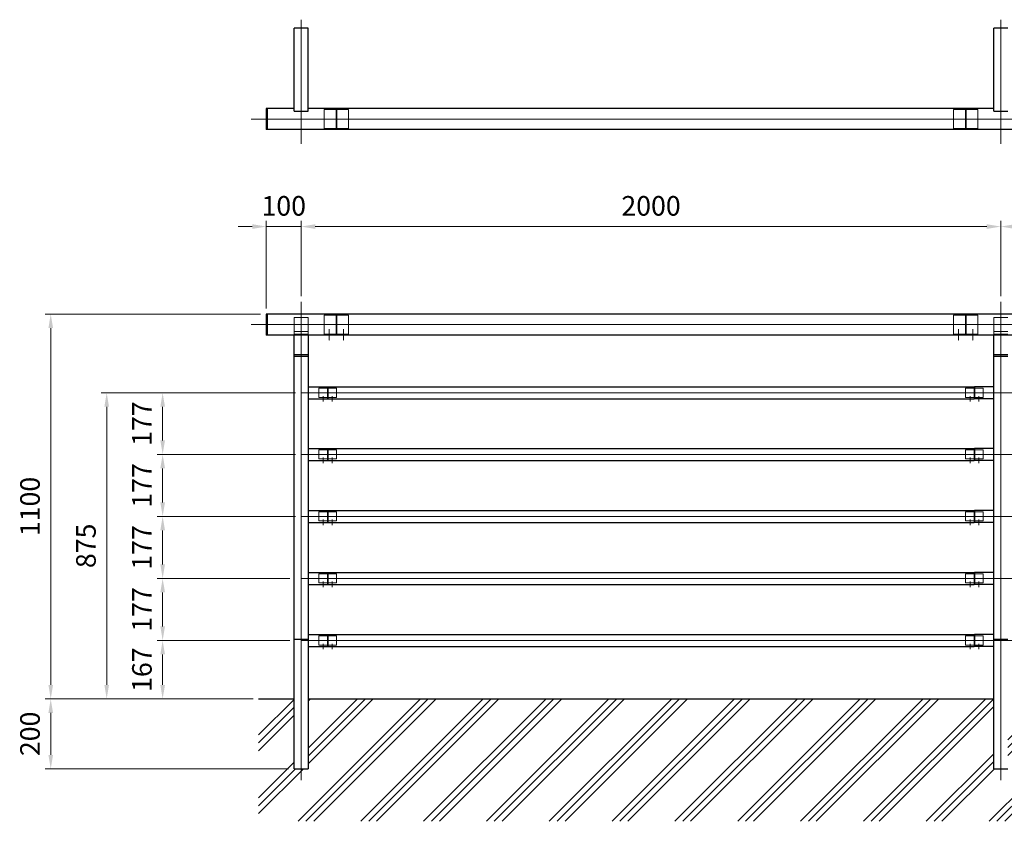
# Model space of a CAD drawing. Units: millimetres. Extents: x 68820 to 75131, y 33442 to 36697.
# Drawn here: x 68820 to 71635, y 34405 to 36697 of the extents above; entities that cross this region are included whole.
import ezdxf

# ---------------------------------------------------------------- set-up
doc = ezdxf.new("R2010")
doc.units = ezdxf.units.MM
doc.linetypes.add('AM_ISO02W050', pattern=[7.5, 6, -1.5])
doc.linetypes.add('AM_ISO08W050', pattern=[18, 12, -1.5, 3, -1.5])
for name, color, linetype, lineweight in [('AM_0', 7, 'Continuous', 30), ('AM_3', 6, 'AM_ISO02W050', 15), ('AM_5', 3, 'Continuous', 15), ('AM_7', 4, 'AM_ISO08W050', 15), ('AM_8', 1, 'Continuous', 13)]:
    doc.layers.add(name, color=color, linetype=linetype, lineweight=lineweight)
doc.styles.get("Standard").update_dxf_attribs({"font": 'ISOCP.SHX', "bigfont": 'EXTFONT.SHX'})
doc.dimstyles.new('AM_ISO$0', dxfattribs={"dimtxt": 3.5, "dimasz": 2.5, "dimexe": 1, "dimexo": 1, "dimgap": 1.5, "dimtad": 1, "dimdsep": 46, "dimtxsty": 'Standard', "dimcen": 0, "dimclrd": 256, "dimclre": 256, "dimclrt": 2, "dimadec": 0, "dimazin": 2, "dimtp": 0.1, "dimtm": 0.1, "dimtfac": 0.71, "dimtmove": 0, "dimatfit": 3, "dimfxl": 0, "dimlwd": -1, "dimlwe": -1, "dimarcsym": 0})

# ---------------------------------------------------------------- blocks, each defined once
blk = doc.blocks.new('*D244')
at = {"layer": 'AM_5'}
for p, q in [((69509.2, 35855.1), (68893, 35855.1)), ((68909, 35815.1), (68909, 34795.1)), ((69487.5, 34755.1), (68893, 34755.1))]:
    blk.add_line(p, q, dxfattribs=at)
for points in [[(68902.4, 35815.1), (68915.7, 35815.1), (68909, 35855.1)], [(68902.4, 34795.1), (68915.7, 34795.1), (68909, 34755.1)]]:
    blk.add_solid(points, dxfattribs=at)
at = {"layer": 'Defpoints', "color": 0}
for p in [(69525.2, 35855.1), (68909, 34755.1), (69503.5, 34755.1)]:
    blk.add_point(p, dxfattribs=at)
at = {"layer": 'AM_5', "color": 2, "insert": (68857, 35305.1), "char_height": 56, "attachment_point": 5, "rotation": 90}
blk.add_mtext('1100', dxfattribs=at)
blk = doc.blocks.new('*D245')
at = {"layer": 'AM_5'}
for p, q in [((69487.5, 34755.1), (68893, 34755.1)), ((68909, 34715.1), (68909, 34595.1)), ((69589.2, 34555.1), (68893, 34555.1))]:
    blk.add_line(p, q, dxfattribs=at)
for points in [[(68902.4, 34715.1), (68915.7, 34715.1), (68909, 34755.1)], [(68902.4, 34595.1), (68915.7, 34595.1), (68909, 34555.1)]]:
    blk.add_solid(points, dxfattribs=at)
at = {"layer": 'Defpoints', "color": 0}
for p in [(69503.5, 34755.1), (68909, 34555.1), (69605.2, 34555.1)]:
    blk.add_point(p, dxfattribs=at)
at = {"layer": 'AM_5', "color": 2, "insert": (68857, 34655.1), "char_height": 56, "attachment_point": 5, "rotation": 90}
blk.add_mtext('200', dxfattribs=at)
blk = doc.blocks.new('*D246')
at = {"layer": 'AM_5'}
for p, q in [((69589.2, 34922.1), (69213, 34922.1)), ((69229, 34795.1), (69229, 34882.1)), ((69487.5, 34755.1), (69213, 34755.1))]:
    blk.add_line(p, q, dxfattribs=at)
for points in [[(69222.4, 34882.1), (69235.7, 34882.1), (69229, 34922.1)], [(69222.4, 34795.1), (69235.7, 34795.1), (69229, 34755.1)]]:
    blk.add_solid(points, dxfattribs=at)
at = {"layer": 'Defpoints', "color": 0}
for p in [(69229, 34922.1), (69605.2, 34922.1), (69503.5, 34755.1)]:
    blk.add_point(p, dxfattribs=at)
at = {"layer": 'AM_5', "color": 2, "insert": (69177, 34838.6), "char_height": 56, "attachment_point": 5, "rotation": 90}
blk.add_mtext('167', dxfattribs=at)
blk = doc.blocks.new('*D233')
at = {"layer": 'AM_5'}
for p, q in [((69589.2, 35099.4), (69213, 35099.4)), ((69229, 34962.1), (69229, 35059.4)), ((69592.4, 34922.1), (69213, 34922.1))]:
    blk.add_line(p, q, dxfattribs=at)
for points in [[(69222.4, 35059.4), (69235.7, 35059.4), (69229, 35099.4)], [(69222.4, 34962.1), (69235.7, 34962.1), (69229, 34922.1)]]:
    blk.add_solid(points, dxfattribs=at)
at = {"layer": 'Defpoints', "color": 0}
for p in [(69229, 35099.4), (69605.2, 35099.4), (69608.4, 34922.1)]:
    blk.add_point(p, dxfattribs=at)
at = {"layer": 'AM_5', "color": 2, "insert": (69177, 35010.8), "char_height": 56, "attachment_point": 5, "rotation": 90}
blk.add_mtext('177', dxfattribs=at)
blk = doc.blocks.new('*D234')
at = {"layer": 'AM_5'}
for p, q in [((69592.4, 35276.7), (69213, 35276.7)), ((69229, 35139.4), (69229, 35236.7)), ((69592.4, 35099.4), (69213, 35099.4))]:
    blk.add_line(p, q, dxfattribs=at)
for points in [[(69222.4, 35236.7), (69235.7, 35236.7), (69229, 35276.7)], [(69222.4, 35139.4), (69235.7, 35139.4), (69229, 35099.4)]]:
    blk.add_solid(points, dxfattribs=at)
at = {"layer": 'Defpoints', "color": 0}
for p in [(69229, 35276.7), (69608.4, 35276.7), (69608.4, 35099.4)]:
    blk.add_point(p, dxfattribs=at)
at = {"layer": 'AM_5', "color": 2, "insert": (69177, 35188), "char_height": 56, "attachment_point": 5, "rotation": 90}
blk.add_mtext('177', dxfattribs=at)
blk = doc.blocks.new('*D235')
at = {"layer": 'AM_5'}
for p, q in [((69609.2, 35453.9), (69213, 35453.9)), ((69229, 35316.7), (69229, 35413.9)), ((69609.2, 35276.7), (69213, 35276.7))]:
    blk.add_line(p, q, dxfattribs=at)
for points in [[(69222.4, 35413.9), (69235.7, 35413.9), (69229, 35453.9)], [(69222.4, 35316.7), (69235.7, 35316.7), (69229, 35276.7)]]:
    blk.add_solid(points, dxfattribs=at)
at = {"layer": 'Defpoints', "color": 0}
for p in [(69229, 35453.9), (69625.2, 35453.9), (69625.2, 35276.7)]:
    blk.add_point(p, dxfattribs=at)
at = {"layer": 'AM_5', "color": 2, "insert": (69177, 35365.3), "char_height": 56, "attachment_point": 5, "rotation": 90}
blk.add_mtext('177', dxfattribs=at)
blk = doc.blocks.new('*D247')
at = {"layer": 'AM_5'}
for p, q in [((69609.2, 35630.1), (69213, 35630.1)), ((69229, 35493.9), (69229, 35590.1)), ((69609.2, 35453.9), (69213, 35453.9))]:
    blk.add_line(p, q, dxfattribs=at)
for points in [[(69222.4, 35590.1), (69235.7, 35590.1), (69229, 35630.1)], [(69222.4, 35493.9), (69235.7, 35493.9), (69229, 35453.9)]]:
    blk.add_solid(points, dxfattribs=at)
at = {"layer": 'Defpoints', "color": 0}
for p in [(69229, 35630.1), (69625.2, 35630.1), (69625.2, 35453.9)]:
    blk.add_point(p, dxfattribs=at)
at = {"layer": 'AM_5', "color": 2, "insert": (69177, 35542), "char_height": 56, "attachment_point": 5, "rotation": 90}
blk.add_mtext('177', dxfattribs=at)
blk = doc.blocks.new('*D248')
at = {"layer": 'AM_5'}
for p, q in [((69592.4, 35630.1), (69053, 35630.1)), ((69069, 35590.1), (69069, 34795.1)), ((69487.5, 34755.1), (69053, 34755.1))]:
    blk.add_line(p, q, dxfattribs=at)
for points in [[(69062.4, 35590.1), (69075.7, 35590.1), (69069, 35630.1)], [(69062.4, 34795.1), (69075.7, 34795.1), (69069, 34755.1)]]:
    blk.add_solid(points, dxfattribs=at)
at = {"layer": 'Defpoints', "color": 0}
for p in [(69608.4, 35630.1), (69069, 34755.1), (69503.5, 34755.1)]:
    blk.add_point(p, dxfattribs=at)
at = {"layer": 'AM_5', "color": 2, "insert": (69017, 35192.6), "char_height": 56, "attachment_point": 5, "rotation": 90}
blk.add_mtext('875', dxfattribs=at)
blk = doc.blocks.new('*D249')
at = {"layer": 'AM_5'}
for p, q in [((69525.2, 35871.1), (69525.2, 36121.3)), ((69625.2, 35906.1), (69625.2, 36121.3)), ((69485.2, 36105.3), (69445.2, 36105.3)), ((69525.2, 36105.3), (69625.2, 36105.3)), ((69665.2, 36105.3), (69705.2, 36105.3))]:
    blk.add_line(p, q, dxfattribs=at)
for points in [[(69485.2, 36112), (69485.2, 36098.6), (69525.2, 36105.3)], [(69665.2, 36112), (69665.2, 36098.6), (69625.2, 36105.3)]]:
    blk.add_solid(points, dxfattribs=at)
at = {"layer": 'Defpoints', "color": 0}
for p in [(69625.2, 36105.3), (69625.2, 35890.1), (69525.2, 35855.1)]:
    blk.add_point(p, dxfattribs=at)
at = {"layer": 'AM_5', "color": 2, "insert": (69575.2, 36157.3), "char_height": 56, "attachment_point": 5}
blk.add_mtext('100', dxfattribs=at)
blk = doc.blocks.new('*D236')
at = {"layer": 'AM_5'}
for p, q in [((69625.2, 35906.1), (69625.2, 36121.3)), ((71625.2, 35906.1), (71625.2, 36121.3)), ((69665.2, 36105.3), (71585.2, 36105.3))]:
    blk.add_line(p, q, dxfattribs=at)
for points in [[(69665.2, 36112), (69665.2, 36098.6), (69625.2, 36105.3)], [(71585.2, 36112), (71585.2, 36098.6), (71625.2, 36105.3)]]:
    blk.add_solid(points, dxfattribs=at)
at = {"layer": 'Defpoints', "color": 0}
for p in [(71625.2, 36105.3), (69625.2, 35890.1), (71625.2, 35890.1)]:
    blk.add_point(p, dxfattribs=at)
at = {"layer": 'AM_5', "color": 2, "insert": (70625.2, 36157.3), "char_height": 56, "attachment_point": 5}
blk.add_mtext('2000', dxfattribs=at)
blk = doc.blocks.new('*D239')
at = {"layer": 'AM_5'}
for p, q in [((71625.2, 35906.1), (71625.2, 36121.3)), ((73625.2, 35906.1), (73625.2, 36121.3)), ((71665.2, 36105.3), (73585.2, 36105.3))]:
    blk.add_line(p, q, dxfattribs=at)
for points in [[(71665.2, 36112), (71665.2, 36098.6), (71625.2, 36105.3)], [(73585.2, 36112), (73585.2, 36098.6), (73625.2, 36105.3)]]:
    blk.add_solid(points, dxfattribs=at)
at = {"layer": 'Defpoints', "color": 0}
for p in [(73625.2, 36105.3), (71625.2, 35890.1), (73625.2, 35890.1)]:
    blk.add_point(p, dxfattribs=at)
at = {"layer": 'AM_5', "color": 2, "insert": (72625.2, 36157.3), "char_height": 56, "attachment_point": 5}
blk.add_mtext('2000', dxfattribs=at)

msp = doc.modelspace()

# ---------------------------------------------------------------- hatches: boundary and pattern name
at = {"layer": 'AM_8'}
h = msp.add_hatch(dxfattribs=at)
h.set_pattern_fill('PLAST', color=256, scale=20, angle=45, style=0)
h.set_pattern_definition([(45, (16156.82, 3531.37), (-89.80256, 89.80256), []), (45, (16145.6, 3542.59), (-89.80256, 89.80256), []), (45, (16134.37, 3553.82), (-89.80256, 89.80256), [])])
h.paths.add_polyline_path([(69503.4831, 34405.141), (69503.4831, 34755.141), (69605.1599, 34755.141), (69605.1599, 34555.141), (69645.1599, 34555.141), (69645.1599, 34755.141), (71605.1599, 34755.141), (71605.1599, 34555.141), (71645.1599, 34555.141), (71645.1599, 34755.141), (73605.1599, 34755.141), (73605.1599, 34555.141), (73645.1599, 34555.141), (73645.1599, 34755.141), (74078.5437, 34755.141), (74078.5437, 34753.2139), (74175.1599, 34753.2139), (74175.1599, 34405.141)])
h.paths.add_polyline_path([(72405.0607, 34604.0192), (72405.0607, 34688.0302), (73115.4782, 34688.0302), (73115.4782, 34604.0192)], flags=16)

# ---------------------------------------------------------------- linework, layer by layer
at = {"layer": 'AM_0'}
for p, q in [((69605.1599, 36435.3885), (69605.1599, 36672.3929)), ((69645.1599, 36672.3929), (69605.1599, 36672.3929)), ((69645.1599, 36435.3885), (69645.1599, 36672.3929)), ((71605.1599, 36435.3885), (71605.1599, 36672.3929)), ((71645.1599, 36672.3929), (71605.1599, 36672.3929)), ((69605.1599, 36442.9435), (69525.1599, 36442.9435)), ((69525.1599, 36442.9435), (69525.1599, 36382.4435)), ((69527.4599, 36442.9435), (69527.4599, 36382.4435)), ((69605.1599, 36435.3885), (69645.1599, 36435.3885)), ((69725.1599, 36442.9435), (69645.1599, 36442.9435)), ((69725.1599, 36442.9435), (69725.1599, 36382.4435)), ((71524.1599, 36442.9435), (69726.1599, 36442.9435)), ((69726.1599, 36442.9435), (69726.1599, 36382.4435)), ((71524.1599, 36442.9435), (71524.1599, 36382.4435)), ((71605.1599, 36442.9435), (71525.1599, 36442.9435)), ((71525.1599, 36442.9435), (71525.1599, 36382.4435)), ((71605.1599, 36435.3885), (71645.1599, 36435.3885)), ((69725.1599, 36382.4435), (69525.1599, 36382.4435)), ((71524.1599, 36382.4435), (69726.1599, 36382.4435)), ((71725.1599, 36382.4435), (71525.1599, 36382.4435)), ((69725.1599, 35855.141), (69525.1599, 35855.141)), ((69525.1599, 35855.141), (69525.1599, 35794.641)), ((69527.4599, 35855.141), (69527.4599, 35794.641)), ((69725.1599, 35855.141), (69725.1599, 35794.641)), ((71524.1599, 35855.141), (69726.1599, 35855.141)), ((69726.1599, 35855.141), (69726.1599, 35794.641)), ((71524.1599, 35855.141), (71524.1599, 35794.641)), ((71725.1599, 35855.141), (71525.1599, 35855.141)), ((71525.1599, 35855.141), (71525.1599, 35794.641)), ((69725.1599, 35794.641), (69525.1599, 35794.641)), ((71524.1599, 35794.641), (69726.1599, 35794.641)), ((71725.1599, 35794.641), (71525.1599, 35794.641)), ((71605.1599, 34555.141), (71605.1599, 35794.641)), ((69605.1599, 35739.2765), (69645.1599, 35739.2765)), ((69605.1599, 35734.8254), (69645.1599, 35734.8254)), ((71605.1599, 35739.2765), (71645.1599, 35739.2765)), ((71605.1599, 35734.8254), (71645.1599, 35734.8254)), ((69645.1599, 35647.141), (69700.1599, 35647.141)), ((69700.1599, 35647.141), (69700.1599, 35613.141)), ((69701.1599, 35647.141), (71549.1599, 35647.141)), ((69701.1599, 35647.141), (69701.1599, 35613.141)), ((71549.1599, 35647.141), (71549.1599, 35613.141)), ((71605.1599, 35647.141), (71550.1599, 35647.141)), ((71550.1599, 35647.141), (71550.1599, 35613.141)), ((69645.1599, 35613.141), (69700.1599, 35613.141)), ((69701.1599, 35613.141), (71549.1599, 35613.141)), ((71605.1599, 35613.141), (71550.1599, 35613.141)), ((69645.1599, 35470.9372), (69700.1599, 35470.9372)), ((69700.1599, 35470.9372), (69700.1599, 35436.9372)), ((69701.1599, 35470.9372), (71549.1599, 35470.9372)), ((69701.1599, 35470.9372), (69701.1599, 35436.9372)), ((71549.1599, 35470.9372), (71549.1599, 35436.9372)), ((71605.1599, 35470.9372), (71550.1599, 35470.9372)), ((71550.1599, 35470.9372), (71550.1599, 35436.9372)), ((69645.1599, 35436.9372), (69700.1599, 35436.9372)), ((69701.1599, 35436.9372), (71549.1599, 35436.9372)), ((71605.1599, 35436.9372), (71550.1599, 35436.9372)), ((69645.1599, 35293.6718), (69700.1599, 35293.6718)), ((69700.1599, 35293.6718), (69700.1599, 35259.6718)), ((69701.1599, 35293.6718), (71549.1599, 35293.6718)), ((69701.1599, 35293.6718), (69701.1599, 35259.6718)), ((71549.1599, 35293.6718), (71549.1599, 35259.6718)), ((71605.1599, 35293.6718), (71550.1599, 35293.6718)), ((71550.1599, 35293.6718), (71550.1599, 35259.6718)), ((69645.1599, 35259.6718), (69700.1599, 35259.6718)), ((69701.1599, 35259.6718), (71549.1599, 35259.6718)), ((71605.1599, 35259.6718), (71550.1599, 35259.6718)), ((69645.1599, 35116.4064), (69700.1599, 35116.4064)), ((69700.1599, 35116.4064), (69700.1599, 35082.4064)), ((69701.1599, 35116.4064), (71549.1599, 35116.4064)), ((69701.1599, 35116.4064), (69701.1599, 35082.4064)), ((71549.1599, 35116.4064), (71549.1599, 35082.4064)), ((71605.1599, 35116.4064), (71550.1599, 35116.4064)), ((71550.1599, 35116.4064), (71550.1599, 35082.4064)), ((69645.1599, 35082.4064), (69700.1599, 35082.4064)), ((69701.1599, 35082.4064), (71549.1599, 35082.4064)), ((71605.1599, 35082.4064), (71550.1599, 35082.4064)), ((69645.1599, 34939.141), (69700.1599, 34939.141)), ((69700.1599, 34939.141), (69700.1599, 34905.141)), ((69701.1599, 34939.141), (71549.1599, 34939.141)), ((69701.1599, 34939.141), (69701.1599, 34905.141)), ((71549.1599, 34939.141), (71549.1599, 34905.141)), ((71605.1599, 34939.141), (71550.1599, 34939.141)), ((71550.1599, 34939.141), (71550.1599, 34905.141)), ((69605.1599, 34925.6405), (69645.1599, 34925.6405)), ((69645.1599, 34905.141), (69700.1599, 34905.141)), ((69701.1599, 34905.141), (71549.1599, 34905.141)), ((71605.1599, 34905.141), (71550.1599, 34905.141)), ((71605.1599, 34925.6405), (71645.1599, 34925.6405)), ((69503.4831, 34755.141), (69605.1599, 34755.141)), ((69645.1599, 34755.141), (71605.1599, 34755.141)), ((69605.1599, 34555.141), (69645.1599, 34555.141)), ((71605.1599, 34555.141), (71645.1599, 34555.141))]:
    msp.add_line(p, q, dxfattribs=at)
for points in [[(69605.1599, 34555.141), (69605.1599, 35794.641)], [(69645.1599, 35794.641), (69645.1599, 34555.141)]]:
    msp.add_lwpolyline(points, dxfattribs=at)
at = {"layer": 'AM_3', "ltscale": 0.5}
for p, q in [((69605.1599, 35794.641), (69605.1599, 35844.891)), ((69605.1599, 35844.891), (69645.1599, 35844.891)), ((69645.1599, 35844.891), (69645.1599, 35794.641)), ((71605.1599, 35794.641), (71605.1599, 35844.891)), ((71605.1599, 35844.891), (71645.1599, 35844.891)), ((69605.1599, 35804.891), (69645.1599, 35804.891)), ((69605.1599, 35798.141), (69645.1599, 35798.141)), ((71605.1599, 35804.891), (71645.1599, 35804.891)), ((71605.1599, 35798.141), (71645.1599, 35798.141))]:
    msp.add_line(p, q, dxfattribs=at)
for points in [[(69690.6599, 36439.6935), (69760.6599, 36439.6935), (69760.6599, 36385.6935), (69690.6599, 36385.6935)], [(71489.6599, 36439.6935), (71559.6599, 36439.6935), (71559.6599, 36385.6935), (71489.6599, 36385.6935)], [(69690.6599, 35851.891), (69760.6599, 35851.891), (69760.6599, 35797.891), (69690.6599, 35797.891)], [(71489.6599, 35851.891), (71559.6599, 35851.891), (71559.6599, 35797.891), (71489.6599, 35797.891)]]:
    msp.add_lwpolyline(points, close=True, dxfattribs=at)
at = {"layer": 'AM_3', "ltscale": 0.3}
for points in [[(69675.6599, 35643.141), (69725.6599, 35643.141), (69725.6599, 35617.141), (69675.6599, 35617.141)], [(71574.6599, 35643.141), (71524.6599, 35643.141), (71524.6599, 35617.141), (71574.6599, 35617.141)], [(69675.6599, 35466.9372), (69725.6599, 35466.9372), (69725.6599, 35440.9372), (69675.6599, 35440.9372)], [(71574.6599, 35466.9372), (71524.6599, 35466.9372), (71524.6599, 35440.9372), (71574.6599, 35440.9372)], [(69675.6599, 35289.6718), (69725.6599, 35289.6718), (69725.6599, 35263.6718), (69675.6599, 35263.6718)], [(71574.6599, 35289.6718), (71524.6599, 35289.6718), (71524.6599, 35263.6718), (71574.6599, 35263.6718)], [(69675.6599, 35112.4064), (69725.6599, 35112.4064), (69725.6599, 35086.4064), (69675.6599, 35086.4064)], [(71574.6599, 35112.4064), (71524.6599, 35112.4064), (71524.6599, 35086.4064), (71574.6599, 35086.4064)], [(69675.6599, 34935.141), (69725.6599, 34935.141), (69725.6599, 34909.141), (69675.6599, 34909.141)], [(71574.6599, 34935.141), (71524.6599, 34935.141), (71524.6599, 34909.141), (71574.6599, 34909.141)]]:
    msp.add_lwpolyline(points, close=True, dxfattribs=at)
at = {"layer": 'AM_7', "ltscale": 0.5}
for p, q in [((69625.1599, 36341.6693), (69625.1599, 36696.6952)), ((71625.1599, 36341.6693), (71625.1599, 36696.6952)), ((74175.1599, 36412.6935), (69481.8719, 36412.6935)), ((69625.1599, 34522.8904), (69625.1599, 35890.1199)), ((71625.1599, 34522.8904), (71625.1599, 35890.1199)), ((74175.1599, 35824.891), (69481.8719, 35824.891)), ((69625.1599, 35630.141), (74175.1599, 35630.141)), ((69625.1599, 35453.9372), (74175.1599, 35453.9372)), ((69625.1599, 35276.6718), (74175.1599, 35276.6718)), ((69625.1599, 35099.4064), (74175.1599, 35099.4064)), ((69625.1599, 34922.141), (74175.1599, 34922.141))]:
    msp.add_line(p, q, dxfattribs=at)
at = {"layer": 'AM_7', "ltscale": 0.3}
for p, q in [((69705.1599, 35812.4384), (69705.1599, 35779.7555)), ((69746.1599, 35812.4384), (69746.1599, 35779.7555)), ((71504.1599, 35812.4384), (71504.1599, 35779.7555)), ((71545.1599, 35812.4384), (71545.1599, 35779.7555)), ((69688.1599, 35620.9402), (69688.1599, 35605.3417)), ((69713.1599, 35620.9402), (69713.1599, 35605.3417)), ((71537.1599, 35620.9402), (71537.1599, 35605.3417)), ((71562.1599, 35620.9402), (71562.1599, 35605.3417)), ((69688.1599, 35444.7364), (69688.1599, 35429.1379)), ((69713.1599, 35444.7364), (69713.1599, 35429.1379)), ((71537.1599, 35444.7364), (71537.1599, 35429.1379)), ((71562.1599, 35444.7364), (71562.1599, 35429.1379)), ((69688.1599, 35267.471), (69688.1599, 35251.8725)), ((69713.1599, 35267.471), (69713.1599, 35251.8725)), ((71537.1599, 35267.471), (71537.1599, 35251.8725)), ((71562.1599, 35267.471), (71562.1599, 35251.8725)), ((69688.1599, 35090.2056), (69688.1599, 35074.6071)), ((69713.1599, 35090.2056), (69713.1599, 35074.6071)), ((71537.1599, 35090.2056), (71537.1599, 35074.6071)), ((71562.1599, 35090.2056), (71562.1599, 35074.6071)), ((69688.1599, 34912.9402), (69688.1599, 34897.3417)), ((69713.1599, 34912.9402), (69713.1599, 34897.3417)), ((71537.1599, 34912.9402), (71537.1599, 34897.3417)), ((71562.1599, 34912.9402), (71562.1599, 34897.3417))]:
    msp.add_line(p, q, dxfattribs=at)

# ---------------------------------------------------------------- dimensions: what is measured, and where the dimension line sits
at = {"layer": 'AM_5'}
dim = msp.add_linear_dim(base=(69625.1599, 36105.31), p1=(69525.1599, 35855.141), p2=(69625.1599, 35890.1199), dimstyle='AM_ISO$0', override={"dimscale": 16, "dimdec": 3, "dimadec": 7}, dxfattribs=at)
dim.commit()
dim.dimension.update_dxf_attribs({"geometry": '*D249', "text_midpoint": (69575.1599, 36105.31), "dimtype": 160})
for base, p1, p2, picture, middle in [((71625.1599, 36105.31), (69625.1599, 35890.1199), (71625.1599, 35890.1199), '*D236', (70625.1599, 36157.3155)), ((73625.1599, 36105.31), (71625.1599, 35890.1199), (73625.1599, 35890.1199), '*D239', (72625.1599, 36157.3155))]:
    dim = msp.add_linear_dim(base=base, p1=p1, p2=p2, dimstyle='AM_ISO$0', override={"dimscale": 16, "dimdec": 3, "dimadec": 7}, dxfattribs=at)
    dim.commit()
    dim.dimension.update_dxf_attribs({"geometry": picture, "text_midpoint": middle})
dim = msp.add_linear_dim(base=(68909.05, 34755.141), p1=(69525.1599, 35855.141), p2=(69503.4831, 34755.141), angle=90, dimstyle='AM_ISO$0', override={"dimscale": 16, "dimdec": 1}, dxfattribs=at)
dim.commit()
dim.dimension.update_dxf_attribs({"geometry": '*D244', "text_midpoint": (68909.05, 35305.141), "dimtype": 160})
for base, p1, p2, override, picture, middle in [((69069.05, 34755.141), (69608.3599, 35630.141), (69503.4831, 34755.141), {"dimscale": 16, "dimdec": 0}, '*D248', (69017.05, 35192.641)), ((69229.05, 35453.9372), (69625.1599, 35276.6718), (69625.1599, 35453.9372), {"dimscale": 16, "dimdec": 0, "dimpost": ''}, '*D235', (69177.05, 35365.3045)), ((69229.05, 35276.6718), (69608.3599, 35099.4064), (69608.3599, 35276.6718), {"dimscale": 16, "dimdec": 0, "dimpost": ''}, '*D234', (69177.05, 35188.0391)), ((69229.05, 35099.4064), (69608.3599, 34922.141), (69605.1599, 35099.4064), {"dimscale": 16, "dimdec": 0, "dimpost": ''}, '*D233', (69177.05, 35010.7737)), ((69229.05, 34922.141), (69503.4831, 34755.141), (69605.1599, 34922.141), {"dimscale": 16, "dimdec": 1, "dimpost": ''}, '*D246', (69177.05, 34838.641)), ((68909.05, 34555.141), (69503.4831, 34755.141), (69605.1599, 34555.141), {"dimscale": 16, "dimdec": 1}, '*D245', (68857.0444, 34655.141))]:
    dim = msp.add_linear_dim(base=base, p1=p1, p2=p2, angle=90, dimstyle='AM_ISO$0', override=override, dxfattribs=at)
    dim.commit()
    dim.dimension.update_dxf_attribs({"geometry": picture, "text_midpoint": middle})
dim = msp.add_linear_dim(base=(69229.05, 35630.141), p1=(69625.1599, 35453.9372), p2=(69625.1599, 35630.141), angle=90, text='177', dimstyle='AM_ISO$0', override={"dimscale": 16, "dimdec": 0, "dimpost": ''}, dxfattribs=at)
dim.commit()
dim.dimension.update_dxf_attribs({"geometry": '*D247', "text_midpoint": (69177.05, 35542.0391)})

doc.saveas('drawing.dxf')
